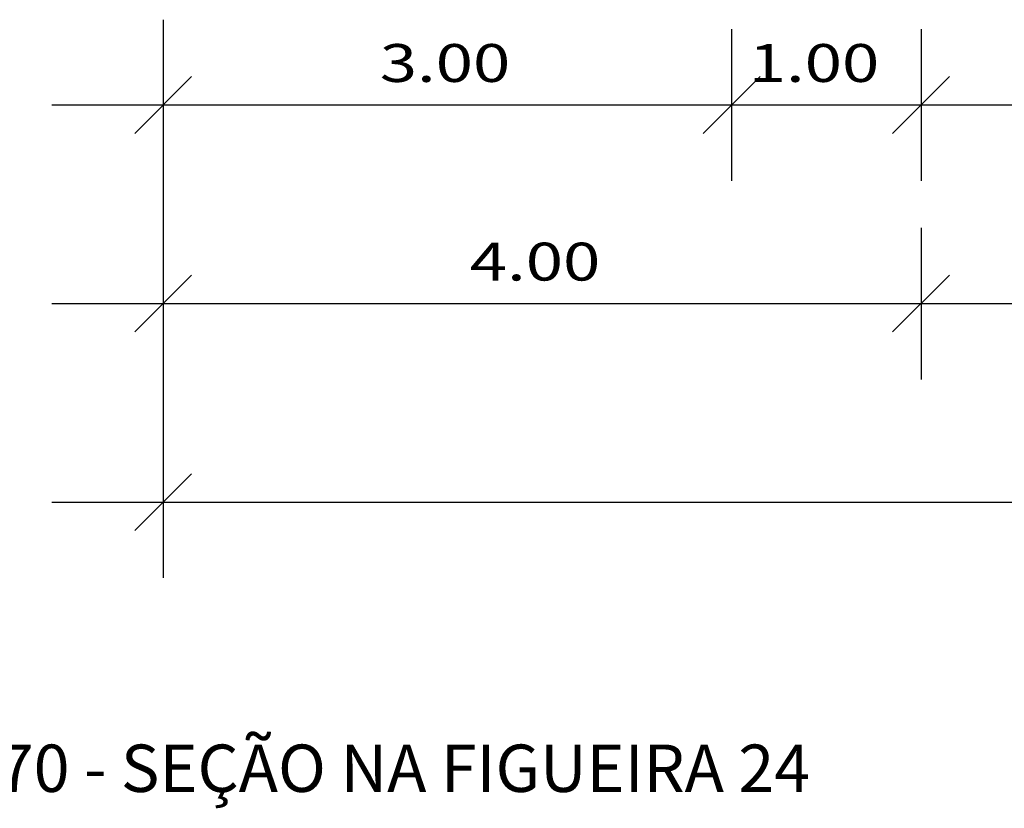
# Model space of a CAD drawing. Units: millimetres. Extents: x 183617 to 184891, y 1662508 to 1663390.
# Drawn here: x 184414 to 184466, y 1663267 to 1663308 of the extents above; entities that cross this region are included whole.
import ezdxf

# ---------------------------------------------------------------- set-up
doc = ezdxf.new("R2010")
doc.units = ezdxf.units.MM
doc.header["$MEASUREMENT"] = 0
doc.layers.get('0').update_dxf_attribs({"linetype": 'CONTINUOUS'})
doc.styles.add('ROMANS', font='romans', dxfattribs={"height": 1.25})
doc.styles.add('SIMPLEX', font='SIMPLEX', dxfattribs={"width": 1.3, "height": 2})

msp = doc.modelspace()

# ---------------------------------------------------------------- linework, layer by layer
at = {"color": 2}
for p, q in [((184421.636, 1663308.329, -14.467), (184421.636, 1663278.862, -14.467)), ((184421.636, 1663307.83, -14.467), (184421.636, 1663299.83, -14.467)), ((184451.636, 1663307.83, -14.467), (184451.636, 1663299.83, -14.467)), ((184451.636, 1663307.83, -14.467), (184451.636, 1663299.83, -14.467)), ((184461.636, 1663307.83, -14.467), (184461.636, 1663299.83, -14.467)), ((184461.636, 1663307.83, -14.467), (184461.636, 1663299.83, -14.467)), ((184415.764, 1663303.83, -14.467), (184571.707, 1663303.83, -14.467)), ((184461.636, 1663297.346, -14.467), (184461.636, 1663289.346, -14.467)), ((184415.764, 1663293.346, -14.467), (184566.118, 1663293.346, -14.467)), ((184415.764, 1663282.862, -14.467), (184571.707, 1663282.862, -14.467))]:
    msp.add_line(p, q, dxfattribs=at)
for p, q in [((184420.136, 1663302.33, -14.467), (184423.136, 1663305.33, -14.467)), ((184420.136, 1663302.33, -14.467), (184423.136, 1663305.33, -14.467)), ((184450.136, 1663302.33, -14.467), (184453.136, 1663305.33, -14.467)), ((184460.136, 1663302.33, -14.467), (184463.136, 1663305.33, -14.467)), ((184420.136, 1663291.846, -14.467), (184423.136, 1663294.846, -14.467)), ((184460.136, 1663291.846, -14.467), (184463.136, 1663294.846, -14.467)), ((184420.136, 1663281.362, -14.467), (184423.136, 1663284.362, -14.467))]:
    msp.add_line(p, q)

# ---------------------------------------------------------------- texts
at = {"style": 'SIMPLEX', "width": 1.3}
for s, p in [('3.00', (184433.062, 1663305.043, -14.467)), ('1.00', (184452.539, 1663305.043, -14.467)), ('4.00', (184437.815, 1663294.56, -14.467))]:
    msp.add_text(s, height=2, rotation=0, dxfattribs=at).set_placement(p)
at = {"style": 'ROMANS'}
msp.add_text('RUA DIRETRIZ 6370 - SEÇÃO NA FIGUEIRA 24', height=2.5, rotation=0, dxfattribs=at).set_placement((184386.107, 1663267.567, -14.467))

doc.saveas('drawing.dxf')
